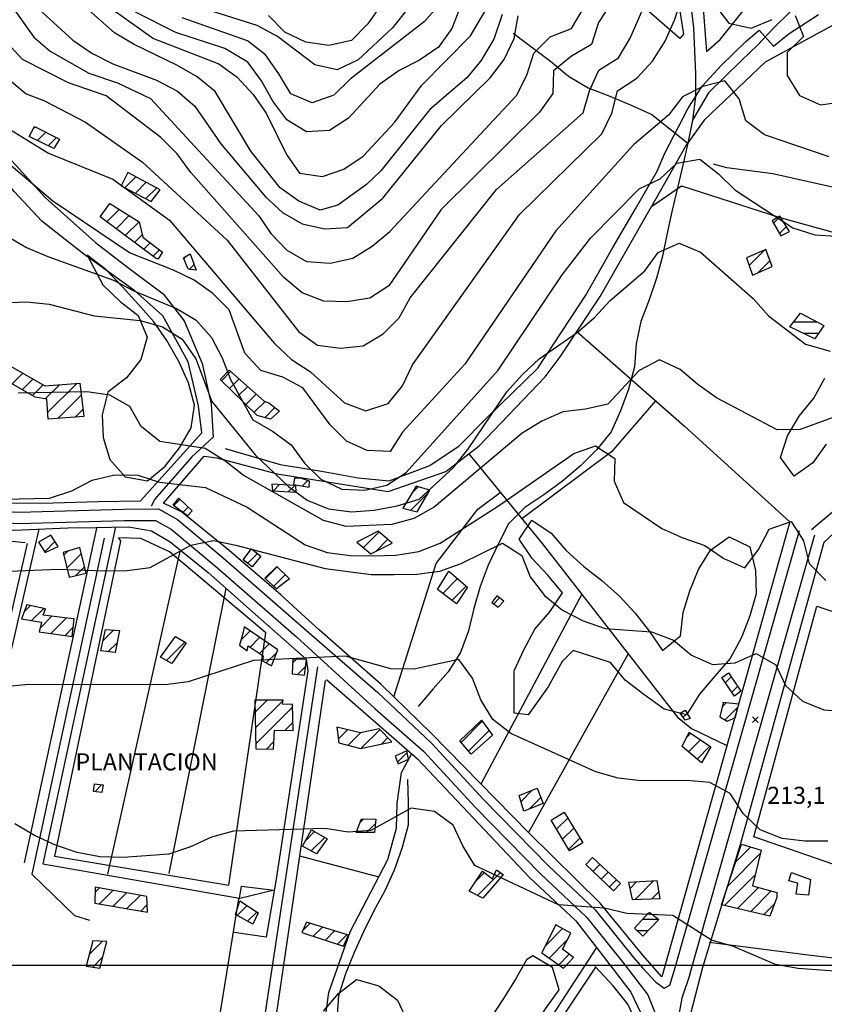
# Model space of a CAD drawing. Extents: x 291931 to 302572, y 6342987 to 6350017.
# Drawn here: x 297634 to 297987, y 6348483 to 6348916 of the extents above; entities that cross this region are included whole.
import ezdxf

# ---------------------------------------------------------------- set-up
doc = ezdxf.new("R2010")
doc.units = 0
doc.header["$MEASUREMENT"] = 0
doc.linetypes.add('T01', pattern=[10000, 10000])
doc.linetypes.add('T03', pattern=[70, 15, -5, 5, -5, 10, -5, 5, -5, 10, -5])
for name, color, linetype in [('ACHURADO_CONSTRUCCION', 9, 'CONTINUOUS'), ('ACHURADO_DE_AGUA', 140, 'CONTINUOUS'), ('CAMINO_SECUNDARIO', 230, 'CONTINUOUS'), ('CONSTRUCCION', 243, 'CONTINUOUS'), ('COTAS_DE_ELEVACION', 7, 'CONTINUOUS'), ('CURVA_DE_NIVEL_INDICE', 23, 'CONTINUOUS'), ('CURVA_DE_NIVEL_SECUND', 53, 'CONTINUOUS'), ('DRENAJE_SECUNDARIO', 142, 'CONTINUOUS'), ('HUELLA', 222, 'CONTINUOUS'), ('MALLA_UTM_Y_COORD', 21, 'CONTINUOUS'), ('OBRAS_DE_ARTE', 35, 'CONTINUOUS'), ('SUBDIVISION_PREDIAL', 171, 'CONTINUOUS'), ('TEXTO_DESCRIPTIVO', 210, 'CONTINUOUS'), ('VEGETACION', 112, 'CONTINUOUS')]:
    doc.layers.add(name, color=color, linetype=linetype)

# ---------------------------------------------------------------- blocks, each defined once
blk = doc.blocks.new('COD010', base_point=(286153.669606, 6347595.500922))
at = {"layer": 'COTAS_DE_ELEVACION'}
for p, q in [((286152.419606, 6347594.250922), (286154.919606, 6347596.750922)), ((286152.419606, 6347596.750922), (286154.919606, 6347594.250922))]:
    blk.add_line(p, q, dxfattribs=at)

msp = doc.modelspace()

# ---------------------------------------------------------------- linework, layer by layer
at = {"layer": 'ACHURADO_CONSTRUCCION', "linetype": 'T01'}
for points in [[(297639.74, 6348867.85), (297640.45, 6348868.56)], [(297641.44, 6348862.48), (297645.12, 6348866.15)], [(297646.21, 6348860.17), (297649.78, 6348863.75)], [(297679.81, 6348841.74), (297684.62, 6348846.56)], [(297684.47, 6348839.34), (297689.24, 6348844.11)], [(297689.14, 6348836.93), (297693.86, 6348841.65)], [(297671.93, 6348826.71), (297677.42, 6348832.2)], [(297675.99, 6348823.7), (297681.76, 6348829.47)], [(297964.99, 6348826.14), (297967.91, 6348829.06)], [(297680.05, 6348820.69), (297686.11, 6348826.75)], [(297967.56, 6348821.65), (297970.64, 6348824.72)], [(297684.12, 6348817.68), (297687.53, 6348821.09)], [(297688.18, 6348814.67), (297691.05, 6348817.55)], [(297692.24, 6348811.67), (297695.05, 6348814.47)], [(297705.73, 6348810.55), (297706.7, 6348811.53)], [(297954.28, 6348807.56), (297961.12, 6348814.41)], [(297708.09, 6348805.84), (297710.28, 6348808.04)], [(297958.07, 6348804.28), (297963.45, 6348809.66)], [(297630.28, 6348755.53), (297634.95, 6348760.19)], [(297722.29, 6348756.91), (297726.37, 6348760.99)], [(297634.79, 6348752.96), (297639.45, 6348757.62)], [(297639.3, 6348750.4), (297643.96, 6348755.06)], [(297644.9, 6348748.93), (297651.11, 6348755.14)], [(297645.93, 6348742.89), (297658.77, 6348755.73)], [(297725.86, 6348753.41), (297730.13, 6348757.68)], [(297650.45, 6348740.33), (297660.71, 6348750.6)], [(297729.44, 6348749.92), (297733.88, 6348754.36)], [(297733.02, 6348746.43), (297737.64, 6348751.04)], [(297736.6, 6348742.94), (297741.47, 6348747.8)], [(297658.03, 6348740.84), (297661.45, 6348744.27)], [(297741.37, 6348740.64), (297745.81, 6348745.07)], [(297757.89, 6348710.64), (297760.29, 6348713.04)], [(297745.15, 6348708.53), (297747.87, 6348711.25)], [(297751.82, 6348708.14), (297754.54, 6348710.86)], [(297805.58, 6348699.99), (297813.38, 6348707.79)], [(297806.09, 6348707.56), (297808.83, 6348710.3)], [(297701.35, 6348702.04), (297704.13, 6348704.82)], [(297705.43, 6348699.05), (297707.74, 6348701.37)], [(297784.77, 6348683.56), (297791.64, 6348690.43)], [(297644.66, 6348681.74), (297649.12, 6348686.21)], [(297790.18, 6348681.9), (297795.46, 6348687.18)], [(297653.07, 6348680.19), (297654.96, 6348682.08)], [(297654.42, 6348674.47), (297660.73, 6348680.77)], [(297733.86, 6348676.65), (297738.16, 6348680.95)], [(297658.19, 6348671.16), (297662.12, 6348675.09)], [(297741.56, 6348669.86), (297746.83, 6348675.13)], [(297745.27, 6348666.5), (297750.4, 6348671.62)], [(297819.57, 6348663.37), (297826.1, 6348669.89)], [(297823.6, 6348660.33), (297829.9, 6348666.63)], [(297842.01, 6348658.86), (297844.61, 6348661.47)], [(297635.66, 6348655.33), (297638.4, 6348658.07)], [(297638.88, 6348651.48), (297644.19, 6348656.79)], [(297642.59, 6348648.12), (297647.83, 6348653.36)], [(297647.38, 6348645.84), (297654.09, 6348652.55)], [(297653.58, 6348644.97), (297657.18, 6348648.56)], [(297670.34, 6348642.72), (297674.9, 6348647.28)], [(297730.82, 6348642.83), (297734.89, 6348646.9)], [(297734.89, 6348639.83), (297739.1, 6348644.04)], [(297672.45, 6348637.76), (297676.44, 6348641.75)], [(297698.23, 6348633.87), (297706.27, 6348641.91)], [(297739.1, 6348636.97), (297743.32, 6348641.18)], [(297742.03, 6348632.82), (297746.53, 6348637.33)], [(297753.6, 6348632.76), (297755.33, 6348634.48)], [(297755.74, 6348627.82), (297759.39, 6348631.47)], [(297943.85, 6348624.19), (297946.36, 6348626.7)], [(297946.68, 6348619.94), (297949.21, 6348622.47)], [(297737.11, 6348611.18), (297742.41, 6348616.48)], [(297737.27, 6348604.27), (297749.38, 6348616.38)], [(297737.43, 6348597.35), (297753.54, 6348613.47)], [(297942.52, 6348613.73), (297944.14, 6348615.35)], [(297943.67, 6348607.82), (297949.39, 6348613.54)], [(297925.28, 6348608.93), (297927.02, 6348610.67)], [(297750.39, 6348603.25), (297753.77, 6348606.62)], [(297773.66, 6348599.38), (297777.74, 6348603.46)], [(297783.74, 6348595.32), (297791.92, 6348603.5)], [(297827.64, 6348597.92), (297836.93, 6348607.2)], [(297830.91, 6348594.11), (297839.96, 6348603.16)], [(297778.03, 6348596.67), (297783.48, 6348602.13)], [(297792.75, 6348597.26), (297795.48, 6348599.99)], [(297926.86, 6348600.18), (297928.64, 6348601.96)], [(297927.58, 6348593.83), (297932.83, 6348599.08)], [(297742.14, 6348595), (297745.4, 6348598.25)], [(297931.4, 6348590.58), (297937.02, 6348596.19)], [(297799.71, 6348589.23), (297804.01, 6348593.52)], [(297666.74, 6348576.33), (297669.64, 6348579.23)], [(297854.02, 6348571.97), (297858.89, 6348576.84)], [(297857.9, 6348568.78), (297862.75, 6348573.63)], [(297783.26, 6348562.64), (297784.87, 6348564.25)], [(297869.65, 6348559.78), (297874.51, 6348564.64)], [(297786.03, 6348558.35), (297790, 6348562.31)], [(297872.27, 6348555.33), (297877.2, 6348560.26)], [(297759.41, 6348554.84), (297763.25, 6348558.68)], [(297761.81, 6348550.18), (297767.78, 6348556.15)], [(297874.89, 6348550.88), (297879.89, 6348555.88)], [(297948.32, 6348545.27), (297955, 6348551.95)], [(297944.87, 6348534.75), (297959.27, 6348549.15)], [(297885.6, 6348541.21), (297888.65, 6348544.26)], [(297833.97, 6348536.72), (297837.92, 6348540.67)], [(297834.92, 6348530.6), (297844.98, 6348540.66)], [(297889.24, 6348537.78), (297892.34, 6348540.88)], [(297943.42, 6348526.23), (297957.01, 6348539.82)], [(297666.79, 6348532.04), (297668.64, 6348533.89)], [(297892.89, 6348534.35), (297896.03, 6348537.49)], [(297901.83, 6348533.61), (297904.77, 6348536.55)], [(297904.16, 6348528.87), (297912.29, 6348537.01)], [(297949.13, 6348524.87), (297958.43, 6348534.17)], [(297668.76, 6348526.93), (297674.64, 6348532.81)], [(297674.78, 6348525.88), (297680.63, 6348531.74)], [(297680.8, 6348524.83), (297686.63, 6348530.67)], [(297911.48, 6348529.12), (297914.62, 6348532.27)], [(297954.83, 6348523.5), (297963.94, 6348532.61)], [(297686.82, 6348523.78), (297689.69, 6348526.66)], [(297729.27, 6348521.79), (297733.62, 6348526.15)], [(297960.54, 6348522.13), (297965.54, 6348527.13)], [(297733.83, 6348519.28), (297737.89, 6348523.35)], [(297758.05, 6348515.15), (297761.3, 6348518.4)], [(297762.66, 6348512.69), (297766.68, 6348516.72)], [(297768, 6348510.96), (297772.06, 6348515.03)], [(297773.34, 6348509.23), (297777.44, 6348513.34)], [(297864.7, 6348508.45), (297872.29, 6348516.05)], [(297664.16, 6348504.62), (297670, 6348510.46)], [(297866.41, 6348503.1), (297874.21, 6348510.9)], [(297870.56, 6348500.17), (297875.19, 6348504.8)], [(297665.77, 6348499.15), (297670.08, 6348503.47)]]:
    msp.add_lwpolyline(points, dxfattribs=at)
at = {"layer": 'ACHURADO_DE_AGUA', "linetype": 'T03'}
for points in [[(297973.87, 6348782.84), (297984.01, 6348782.84)], [(297977.94, 6348777.84), (297984.84, 6348777.84)], [(297907.57, 6348520.21), (297914.36, 6348520.21)], [(297905.02, 6348515.21), (297909.9, 6348515.21)]]:
    msp.add_lwpolyline(points, dxfattribs=at)
at = {"layer": 'CAMINO_SECUNDARIO'}
for points in [[(297563.53133, 6348702.650124, 220.059998), (297573.612411, 6348702.159291, 220.059998), (297633.3, 6348699.11, 219.660004), (297679.56, 6348700.4, 217.910004), (297694.66, 6348700.54, 217.470001), (297703.06, 6348695.85, 215.899994), (297723.05, 6348679, 213.899994), (297758.69, 6348648.05, 211.199997), (297791.12495, 6348619.915844, 209.570007), (297814.63, 6348597.58, 207.940002), (297837.56, 6348572.74, 207.449997), (297866.11, 6348543.66, 206.309998), (297886.66, 6348524.3, 205.190002), (297903.47, 6348503.36, 203.850006), (297907.435339, 6348498.853084, 203.850006), (297913.321829, 6348492.50771, 203.850006), (297916.901646, 6348489.844588, 203.850006), (297919.449662, 6348491.247288, 203.710007), (297921.45, 6348497.86, 204.639999)], [(297557.673903, 6348698.318036, 220.059998), (297568.902958, 6348697.956322, 220.059998), (297633.22, 6348694.1, 219.660004), (297679.66, 6348695.39, 217.910004), (297693.38, 6348695.52, 217.470001), (297700.2, 6348691.71, 215.899994), (297719.79, 6348675.19, 213.899994), (297755.36, 6348644.31, 211.199997), (297789.74, 6348612.85, 209.570007), (297811.12, 6348593.99, 207.940002), (297833.93, 6348569.29, 207.449997), (297862.61, 6348540.08, 206.309998), (297882.97, 6348520.9, 205.190002), (297899.68, 6348500.08, 203.850006), (297909.764502, 6348486.908509, 203.710007), (297914.774462, 6348474.460166, 203.289993)], [(297921.45, 6348497.86, 204.639999), (297976.37, 6348691.07, 220.669998)], [(297928.28, 6348495.92, 204.639999), (297983.2, 6348689.13, 220.669998)], [(297928.28, 6348495.92, 204.639999), (297924.696813, 6348485.409249, 204.179993), (297922.936833, 6348475.745565, 204.179993), (297923.343134, 6348467.102574, 204.179993), (297936.872023, 6348418.696069, 200.619995), (297948.490852, 6348368.887979, 197.050003), (297954.45, 6348368.31, 197.740005), (297977.18, 6348375.82, 198.490005), (298002.37, 6348385.89, 199.429993), (298027.27, 6348397.96, 200.380005), (298049.1, 6348411.99, 201.020004), (298072.41, 6348427.38, 202.309998), (298097.16, 6348446.16, 203.490005), (298122.9, 6348465.63, 204.240005), (298144.25, 6348478.8, 205.389999), (298175.15, 6348492.51, 206.429993)]]:
    msp.add_polyline3d(points, dxfattribs=at)
at = {"layer": 'CONSTRUCCION', "linetype": 'T01'}
for points in [[(297640.18, 6348868.7, 251.3), (297651.12, 6348863.06, 250.72), (297648.59, 6348859.02, 250.72), (297637.86, 6348864.21, 250.72), (297640.18, 6348868.7, 251.3)], [(297681.13, 6348848.42, 251.86), (297678.24, 6348842.55, 251.05), (297691.47, 6348835.73, 248.95), (297695.38, 6348840.84, 250.61), (297681.13, 6348848.42, 251.86)], [(297693.76, 6348810.54, 243.7), (297668.97, 6348828.9, 243.73), (297673.28, 6348834.79, 244.23), (297686.13, 6348826.74, 244.23), (297687.78, 6348820.07, 244.06), (297696.48, 6348813.37, 243.4), (297694.53, 6348810.42, 243.7), (297693.76, 6348810.54, 243.7)], [(297967.84, 6348829.17, 235.8), (297964.35, 6348827.25, 235.97), (297968.19, 6348820.56, 235.96), (297972, 6348822.55, 235.43), (297967.84, 6348829.17, 235.8)], [(297711.24, 6348805.46, 246.71), (297707.71, 6348805.89, 246.71), (297705.59, 6348810.88, 246.71), (297708.57, 6348812.62, 246.7), (297711.24, 6348805.46, 246.71)], [(297961.61, 6348814.62, 233.75), (297953.14, 6348810.93, 233.87), (297955.73, 6348803.25, 233.26), (297964.4, 6348807.08, 233), (297961.61, 6348814.62, 233.75)], [(297607.74, 6348775.69, 230.04), (297644.67, 6348754.65, 228.37), (297660.1, 6348755.83, 228.3), (297661.82, 6348741.1, 228.3), (297646.11, 6348740.04, 228.3), (297645.56, 6348748.81, 228.3), (297640.51, 6348749.71, 228.3), (297621.17, 6348760.71, 228.3), (297622.07, 6348764.58, 228.3), (297606.46, 6348773.65, 231.03), (297607.74, 6348775.69, 230.04)], [(297743.86, 6348739.93, 239.65), (297737.97, 6348741.6, 239.65), (297721.72, 6348757.46, 239.1), (297725.78, 6348761.52, 239.09), (297741.17, 6348747.92, 239.42), (297743.2, 6348747.12, 239.43), (297747.79, 6348743.52, 240), (297743.86, 6348739.93, 239.65)], [(297744.48, 6348711.45, 232.99), (297744.7, 6348708.56, 232.61), (297755.16, 6348707.94, 232.61), (297755.06, 6348710.83, 232.82), (297744.48, 6348711.45, 232.99)], [(297761.06, 6348712.8, 235.08), (297757, 6348714.05, 235.08), (297754.49, 6348714, 235.04), (297754.04, 6348711.31, 234.19), (297760.9, 6348710.11, 234.19), (297761.06, 6348712.8, 235.08)], [(297807.9, 6348710.57, 230.67), (297802.07, 6348700.9, 230.66), (297808.39, 6348699.26, 229.73), (297813.98, 6348708.81, 230.13), (297807.9, 6348710.57, 230.67)], [(297709.52, 6348699.67, 219), (297707.47, 6348697.56, 218.55), (297701.16, 6348702.18, 218.55), (297703.62, 6348705.31, 218.55), (297709.52, 6348699.67, 219)], [(297791.22, 6348690.79, 224.64), (297781.89, 6348686, 224.64), (297788.02, 6348680.8, 224.64), (297797.37, 6348685.55, 224.64), (297791.22, 6348690.79, 224.64)], [(297647.36, 6348689.01, 218.87), (297641.89, 6348685.88, 218.87), (297644.86, 6348681.44, 218.87), (297650.49, 6348684.04, 218.66), (297647.36, 6348689.01, 218.87)], [(297660.04, 6348683.59, 219), (297652.78, 6348681.43, 219.16), (297655.36, 6348670.5, 218.61), (297662.81, 6348672.25, 218.61), (297660.04, 6348683.59, 219)], [(297739.63, 6348679.84, 217.61), (297735.86, 6348675.11, 217.42), (297731.89, 6348678.16, 217.36), (297735.54, 6348682.94, 216.79), (297739.63, 6348679.84, 217.61)], [(297752.18, 6348669.87, 216.72), (297746.49, 6348665.4, 216.72), (297741.36, 6348670.04, 216.72), (297746.7, 6348675.26, 216.72), (297752.18, 6348669.87, 216.72)], [(297830.5, 6348666.12, 216.18), (297825.62, 6348658.81, 216.18), (297817.29, 6348665.09, 216.18), (297822.29, 6348673.16, 216.18), (297830.5, 6348666.12, 216.18)], [(297843.41, 6348662.36, 216.23), (297841.21, 6348659.47, 216.23), (297844.02, 6348657.34, 216.09), (297846.52, 6348660.05, 214.96), (297843.41, 6348662.36, 216.23)], [(297657.08, 6348652.16, 217.07), (297643.98, 6348653.86, 218.01), (297645.02, 6348656.6, 218.01), (297636.82, 6348658.42, 218.01), (297634.49, 6348652.2, 218.01), (297643.23, 6348650.76, 218.01), (297642.22, 6348646.57, 217.82), (297656.68, 6348644.53, 217.75), (297657.62, 6348652.17, 217.75), (297657.08, 6348652.16, 217.07)], [(297671.4, 6348647.6, 215), (297677.45, 6348647.05, 214.73), (297675.61, 6348637.38, 213.92), (297669.35, 6348638.13, 213.93), (297671.4, 6348647.6, 215)], [(297731.81, 6348646.33, 213.6), (297730.21, 6348640.66, 213.27), (297733.66, 6348638.12, 213.19), (297734.04, 6348640.41, 213.19), (297740.59, 6348635.95, 212.77), (297740.31, 6348633.81, 212.2), (297744.27, 6348631.53, 211.25), (297747.05, 6348638.65, 213.13), (297732.26, 6348648.68, 213.75), (297731.81, 6348646.33, 213.6)], [(297706.75, 6348641.62, 212.78), (297700.5, 6348632.6, 212.78), (297695.57, 6348635.36, 212.78), (297702.13, 6348644.42, 212.78), (297706.75, 6348641.62, 212.78)], [(297753.7, 6348634.54, 211.55), (297753.34, 6348628.11, 212.01), (297758.89, 6348627.44, 211.92), (297759.74, 6348634.33, 211.92), (297753.7, 6348634.54, 211.55)], [(297950.63, 6348620.36, 215.72), (297947.81, 6348618.25, 215.58), (297942.3, 6348626.51, 215.57), (297945.17, 6348628.46, 215.57), (297950.63, 6348620.36, 215.72)], [(297736.99, 6348616.43, 211.17), (297737.48, 6348595.03, 210.46), (297745.25, 6348594.98, 210.43), (297745.62, 6348603.31, 210.76), (297753.88, 6348603.2, 210.76), (297753.5, 6348614.64, 210.76), (297749.1, 6348614.67, 210.76), (297749.41, 6348616.54, 210.76), (297736.99, 6348616.43, 211.17)], [(297928.35, 6348608.46, 215.71), (297926.11, 6348607.74, 215.67), (297924.03, 6348610.72, 215.59), (297926.14, 6348612.14, 215.59), (297928.35, 6348608.46, 215.71)], [(297942.91, 6348615.37, 215.6), (297941.43, 6348609.22, 215.6), (297944.59, 6348607.24, 215.14), (297948.29, 6348608.9, 214.83), (297949.68, 6348614.75, 215.16), (297942.78, 6348615.5, 215.6), (297942.91, 6348615.37, 215.6)], [(297841.47, 6348601.14, 212.64), (297832.09, 6348592.74, 212.09), (297827.04, 6348598.62, 211.93), (297836.58, 6348607.67, 211.93), (297841.47, 6348601.14, 212.64)], [(297791.6, 6348603.81, 209.39), (297783.39, 6348602.11, 209.73), (297772.97, 6348604.6, 210.15), (297773.87, 6348597.75, 210.15), (297783.48, 6348595.26, 210.17), (297797.26, 6348598.23, 210.25), (297791.6, 6348603.81, 209.39)], [(297937.43, 6348595.91, 214.5), (297933.31, 6348588.95, 213.94), (297924.85, 6348596.15, 213.94), (297927.98, 6348602.42, 213.89), (297937.43, 6348595.91, 214.5)], [(297798.65, 6348591.89, 207.92), (297799.98, 6348588.56, 208.17), (297804.6, 6348590.58, 208.17), (297803.88, 6348594.17, 208.65), (297798.65, 6348591.89, 207.92)], [(297670.28, 6348579.16, 208.18), (297666.34, 6348579.62, 208.18), (297665.91, 6348576.42, 208.18), (297669.94, 6348576, 208.18), (297670.41, 6348579.16, 208.18), (297670.28, 6348579.16, 208.18)], [(297863.76, 6348571.1, 211.55), (297855.28, 6348567.74, 211.63), (297853.26, 6348574.52, 211.63), (297861.1, 6348577.75, 211.02), (297863.76, 6348571.1, 211.55)], [(297783.91, 6348564.26, 206.84), (297790.2, 6348564.22, 206.84), (297789.57, 6348558.35, 206.84), (297781.52, 6348558.35, 206.84), (297783.91, 6348564.26, 206.84)], [(297881.24, 6348553.69, 210.93), (297875.28, 6348550.22, 210.94), (297867.32, 6348563.74, 210.94), (297872.9, 6348567.26, 210.94), (297881.24, 6348553.69, 210.93)], [(297764.11, 6348548.94, 207.26), (297758.01, 6348552.23, 207.26), (297761.87, 6348559.45, 207.26), (297768.84, 6348555.56, 207.26), (297764.11, 6348548.94, 207.26)], [(297966.51, 6348529.71, 209.5), (297963.39, 6348521.45, 209.5), (297942.18, 6348526.53, 209.49), (297950.91, 6348553.19, 210.42), (297959.61, 6348550.55, 210.29), (297955.82, 6348534.91, 209.87), (297966.46, 6348531.89, 209.87), (297966.51, 6348529.71, 209.5)], [(297897.73, 6348535.93, 209.88), (297894.71, 6348532.64, 209.88), (297882.43, 6348544.19, 210.47), (297885.41, 6348547.24, 210.05), (297897.73, 6348535.93, 209.88)], [(297845.77, 6348539.19, 208.96), (297837.25, 6348529.39, 208.96), (297831.21, 6348532.52, 208.96), (297837.02, 6348541.35, 209.76), (297841.44, 6348538, 209.76), (297843.27, 6348541.85, 209.71), (297846.31, 6348539.74, 209.64), (297845.77, 6348539.19, 208.96)], [(297689.55, 6348530.15, 207.99), (297666.82, 6348534.21, 207.66), (297666.72, 6348527.29, 206.04), (297689.83, 6348523.26, 206.02), (297689.55, 6348530.15, 207.99)], [(297913.8, 6348537.1, 208.93), (297901.21, 6348536.34, 208.93), (297902.91, 6348528.83, 207.74), (297915.14, 6348529.25, 208.07), (297913.8, 6348537.1, 208.93)], [(297738.51, 6348522.94, 205.35), (297736.11, 6348518.03, 205.67), (297728.47, 6348522.23, 205.67), (297730.35, 6348528.3, 205.67), (297738.51, 6348522.94, 205.35)], [(297778.1, 6348513.13, 206.37), (297759.75, 6348518.89, 207.3), (297757.66, 6348514.31, 207.3), (297776.01, 6348508.37, 206.26), (297778.1, 6348513.13, 206.37)], [(297869.36, 6348517.85, 208.3), (297863.17, 6348505.38, 207.97), (297872.63, 6348498.71, 206.49), (297877.06, 6348503.38, 207.51), (297872.19, 6348507.08, 207.84), (297875.88, 6348514.05, 206.7), (297869.75, 6348517.47, 208.3), (297869.36, 6348517.85, 208.3)], [(297671.87, 6348510.34, 204.74), (297665.82, 6348510.72, 204.74), (297662.8, 6348499.6, 204.43), (297668.84, 6348498.69, 204.17), (297671.87, 6348510.34, 204.74)]]:
    msp.add_polyline3d(points, close=True, dxfattribs=at)
at = {"layer": 'CURVA_DE_NIVEL_INDICE'}
for points, elevation in [([(297608.86, 6348921.02), (297615.56, 6348902.05), (297621.77, 6348894.14), (297630.2, 6348888.27), (297636.48, 6348882.96), (297644.22, 6348880.01), (297662.54, 6348870.5), (297687.57, 6348852.91), (297724.79, 6348818.65), (297756.36, 6348778.4), (297764.54, 6348772.53), (297774.63, 6348771.23), (297784.67, 6348772.28), (297793.36, 6348777.48), (297800.5, 6348784.5), (297805.34, 6348793.32), (297843.3, 6348841.02), (297881.31, 6348874.66), (297884.12, 6348884.27), (297888.2, 6348893.4), (297896.89, 6348898.77), (297901.98, 6348907.43), (297918.28, 6348944.8)], 250), ([(297667.17, 6348925.53), (297692.43, 6348907.32), (297721.1, 6348896.17), (297729.27, 6348890.31), (297736.23, 6348882.74), (297741.95, 6348874.48), (297750.89, 6348856.39), (297756.61, 6348848.13), (297766.7, 6348846.66), (297776.19, 6348849.87), (297784.62, 6348855.58), (297798.39, 6348870.44), (297810.36, 6348886.78), (297831.77, 6348908.5), (297841.96, 6348925.81)], 275), ([(297995.63, 6348742.41), (297976.66, 6348735.49), (297966.6, 6348735.28), (297939.88, 6348749.32), (297931.71, 6348755.18), (297924.01, 6348761.9), (297914.87, 6348766.07), (297905.91, 6348761.36), (297892.14, 6348746.66), (297882.38, 6348744.45), (297872.34, 6348743.24), (297863.12, 6348739.19), (297854.44, 6348733.82), (297815.9, 6348701.35), (297806.95, 6348696.31), (297797.19, 6348693.76), (297777.09, 6348692.84), (297767.22, 6348695.49), (297731.82, 6348715.38), (297723.88, 6348721.75), (297715.21, 6348727.11), (297695.27, 6348730.22), (297687.08, 6348736.75), (297682.11, 6348745.53), (297673.19, 6348750.55), (297663.1, 6348752.02), (297632.92, 6348751.4)], 225), ([(297767.12, 6348479.78), (297773.75, 6348487.46), (297781.67, 6348493.66), (297791.54, 6348490.84), (297799.72, 6348484.64), (297803.95, 6348475.51)], 200)]:
    msp.add_lwpolyline(points, dxfattribs=dict(at, elevation=elevation))
at = {"layer": 'CURVA_DE_NIVEL_SECUND'}
for points, elevation in [([(297893.6, 6348922.84), (297888, 6348914.35), (297884.94, 6348904.73), (297876.24, 6348899.52), (297868.33, 6348893.16), (297868.05, 6348883.1), (297862.19, 6348874.93), (297818.84, 6348832.14), (297795.92, 6348798.65), (297787.49, 6348793.12), (297777.46, 6348791.57), (297767.39, 6348791.87), (297757.75, 6348795.52), (297749.8, 6348802.23), (297708.8, 6348848.49), (297702.84, 6348856.58), (297695.64, 6348863.81), (297671.59, 6348882.08), (297655.02, 6348887.89), (297634.83, 6348898.15), (297620.08, 6348914.05), (297597.2, 6348948.1)], 255), ([(297845.69, 6348917.96), (297842.02, 6348907.03), (297836.3, 6348897.48), (297830.2, 6348890.1), (297813.86, 6348876.12), (297792.41, 6348849.23), (297786.05, 6348843.12), (297773.44, 6348834.07), (297765.76, 6348831.89), (297756.37, 6348835.89), (297748.19, 6348841.75), (297735.26, 6348857.75), (297719.6, 6348884.08), (297711.66, 6348890.45), (297702.74, 6348895.63), (297683.93, 6348904.63), (297675.27, 6348909.81), (297637.3, 6348943.56)], 270), ([(297798.09, 6348930.27), (297786.63, 6348913.78), (297779.49, 6348906.42), (297769.48, 6348904.21), (297759.38, 6348905.67), (297750.23, 6348910.18), (297743.03, 6348917.41)], 295), ([(297933.19, 6348930.02), (297945.36, 6348914.02), (297955.22, 6348911.87), (297964.44, 6348915.75)], 245), ([(297626.85, 6348926.42), (297639.91, 6348907.94), (297647.07, 6348901.73), (297664.07, 6348892.1), (297676.58, 6348887.8), (297691.15, 6348880.96), (297738.75, 6348829.43), (297744.1, 6348821.56), (297751.05, 6348814.33), (297759.71, 6348809.31), (297770.05, 6348808.51), (297780.06, 6348810.73), (297788.5, 6348816.1), (297796.41, 6348822.46), (297851.96, 6348882.27), (297856.55, 6348891.24), (297859.61, 6348900.86), (297866.75, 6348908.05), (297876.23, 6348911.76), (297881.32, 6348920.41)], 260), ([(297629.14, 6348867.47), (297646.23, 6348856.93), (297674.65, 6348845.44), (297699.44, 6348827.51), (297745.65, 6348773.32), (297753.1, 6348766.27), (297761.52, 6348760.74), (297776.41, 6348747.13), (297785.79, 6348743.64), (297795.54, 6348746.86), (297801.91, 6348754.7), (297806.24, 6348763.84), (297853.35, 6348830), (297889.56, 6348865.44), (297893.89, 6348874.58), (297896.45, 6348884.35), (297904.88, 6348889.89), (297911.76, 6348897.4), (297917.36, 6348906.23), (297921.43, 6348915.37), (297924.5, 6348924.98)], 245), ([(297641.83, 6348920.36), (297656.97, 6348906.59), (297665.4, 6348900.9), (297674.55, 6348896.22), (297693.83, 6348889.08), (297702.99, 6348884.24), (297710.68, 6348877.52), (297722.11, 6348861), (297741.74, 6348837.77), (297749.18, 6348830.88), (297757.84, 6348825.86), (297767.7, 6348823.72), (297777.75, 6348824.26), (297793.32, 6348837.15), (297819.04, 6348869.02), (297840.47, 6348890.08), (297846.59, 6348898.08), (297850.92, 6348907.39), (297852.71, 6348917.31)], 265), ([(297827.22, 6348921.15), (297823.65, 6348911.69), (297817.79, 6348903.52), (297809.36, 6348897.82), (297800.4, 6348893.28), (297791.98, 6348887.24), (297778.22, 6348872.37), (297769.78, 6348866.84), (297759.73, 6348866.29), (297751.06, 6348871.65), (297744.85, 6348879.73), (297739.88, 6348888.68), (297733.91, 6348896.94), (297723.88, 6348903.01), (297702.3, 6348909.96), (297684.54, 6348918.95)], 280), ([(297818.14, 6348922.3), (297811.51, 6348914.79), (297778.85, 6348889.48), (297771.71, 6348882.46), (297762.22, 6348879.08), (297752.83, 6348883.08), (297747.61, 6348891.86), (297741.64, 6348900.11), (297733.71, 6348906.32), (297705.06, 6348916.46)], 285), ([(297803.85, 6348920), (297797.48, 6348911.99), (297782.44, 6348897.93), (297773.23, 6348893.56), (297763.37, 6348895.7), (297747, 6348908.27), (297738.09, 6348913.11), (297708.71, 6348922.23)], 290), ([(297974.47, 6348917.46), (297978.19, 6348908.15), (297971.05, 6348901.13), (297971.02, 6348891.08), (297976.49, 6348882.31), (297985.64, 6348878.14), (298030.03, 6348884.41)], 245), ([(297989.41, 6348855.25), (297961.02, 6348865.06), (297952.84, 6348871.09), (297949.86, 6348880.75), (297943.65, 6348888.67), (297933.89, 6348886.29), (297924.93, 6348881.75), (297918.82, 6348873.58), (297903.51, 6348860.53), (297869.36, 6348822.79), (297829.37, 6348764.14), (297801.85, 6348734.25), (297796.5, 6348725.76), (297786.42, 6348726.22), (297777.28, 6348730.39), (297770.08, 6348737.45), (297758.15, 6348753.8), (297749.25, 6348758.48), (297739.62, 6348761.46), (297732.66, 6348769.03), (297725.71, 6348788), (297718.51, 6348795.22), (297710.33, 6348801.09), (297701.18, 6348805.43), (297681.9, 6348813.07), (297648.19, 6348835.85), (297617.18, 6348862.03)], 240), ([(297618.98, 6348825.7), (297636.56, 6348815.5), (297645.96, 6348811.5), (297674.86, 6348801.03), (297683.77, 6348796.35), (297702.55, 6348788.69), (297711.22, 6348783.51), (297717.92, 6348775.94), (297722.65, 6348766.98), (297726.37, 6348757.5), (297736.07, 6348739.77), (297744.73, 6348734.75), (297752.91, 6348728.72), (297758.87, 6348720.63), (297766.07, 6348713.57), (297775.22, 6348709.23), (297785.29, 6348708.77), (297795.06, 6348710.98), (297803.49, 6348716.52), (297844.02, 6348761.59), (297872.04, 6348803.4), (297884.52, 6348819.58), (297905.94, 6348841.3), (297915.15, 6348845.68), (297922.55, 6348852.54), (297932.57, 6348854.25), (297940.76, 6348847.89), (297947.96, 6348840.83), (297973.48, 6348824.09), (297983.1, 6348821.1), (297992.43, 6348820.45)], 235), ([(297586.31, 6348789.49), (297636.58, 6348791.53), (297646.66, 6348790.56), (297666.4, 6348785.44), (297686.57, 6348783.34), (297696.44, 6348780.52), (297705.11, 6348775.17), (297711.08, 6348766.58), (297718.03, 6348747.78), (297737.16, 6348724.37), (297751.8, 6348710.43), (297759.98, 6348704.39), (297769.37, 6348700.56), (297779.46, 6348699.26), (297789.51, 6348699.97), (297799.53, 6348701.85), (297809.28, 6348704.9), (297824.32, 6348718.79), (297830.69, 6348726.63), (297847.75, 6348751.95), (297854.63, 6348759.63), (297862.03, 6348766.49), (297878.63, 6348778.06), (297886.28, 6348784.75), (297893.17, 6348792.1), (297908.48, 6348805.15), (297914.34, 6348813.32), (297923.56, 6348817.36), (297932.96, 6348813.37), (297956.04, 6348793.06), (297962.75, 6348785.48), (297979.12, 6348772.91), (297989.88, 6348769.87)], 230), ([(297626.64, 6348704.84), (297646.75, 6348705.25), (297656.5, 6348708.47), (297665.45, 6348713.18), (297675.46, 6348715.56), (297685.53, 6348715.44), (297695.16, 6348712.28), (297715.33, 6348710.01), (297733.63, 6348701.34), (297759.15, 6348684.77), (297768.78, 6348681.44), (297778.87, 6348680.14), (297788.94, 6348679.85), (297799, 6348680.22), (297809.03, 6348681.77), (297818.5, 6348685.48), (297844.06, 6348701.93), (297877.27, 6348724.9), (297886.76, 6348728.28), (297895.18, 6348722.75), (297894.89, 6348712.69), (297899.12, 6348703.39), (297915.97, 6348692.01), (297925.12, 6348687.84), (297934.75, 6348684.51), (297943.18, 6348678.82), (297952.32, 6348674.65), (297958.44, 6348682.65), (297963.02, 6348691.63), (297972.76, 6348695.02), (297978.23, 6348686.58), (297980.71, 6348676.57), (297987.92, 6348669.01)], 220), ([(297600.43, 6348671.96), (297650.7, 6348673.99), (297670.84, 6348673.4), (297680.9, 6348673.44), (297690.94, 6348674.82), (297708.84, 6348684.57), (297718.86, 6348686.62), (297728.71, 6348684.64), (297767.93, 6348674.39), (297788.11, 6348671.78), (297798.18, 6348671.66), (297808.23, 6348671.86), (297818.27, 6348673.24), (297827.75, 6348676.62), (297845.92, 6348685.54), (297854.35, 6348680.02), (297858.07, 6348670.71), (297864.29, 6348662.45), (297872.22, 6348656.08), (297881.38, 6348651.41), (297891.02, 6348647.92), (297911.43, 6348646.49), (297921.07, 6348642.84), (297929.01, 6348636.29), (297938.15, 6348632.12), (297948.2, 6348632.83), (297957.42, 6348637.04), (297966.08, 6348632.03), (297970.3, 6348622.9), (297977.75, 6348616.01), (297987.14, 6348612.18), (297997.22, 6348611.55)], 215), ([(297988.9, 6348554.56), (297978.83, 6348554.52), (297968.75, 6348555.65), (297959.1, 6348559.48), (297951.65, 6348566.7), (297945.93, 6348575.47), (297937.02, 6348580.31), (297926.94, 6348581.11), (297906.81, 6348581.03), (297896.72, 6348582.17), (297886.85, 6348584.98), (297849.5, 6348601.81), (297841.57, 6348608.02), (297836.35, 6348616.63), (297832.62, 6348626.1), (297826.66, 6348634.36), (297806.88, 6348630.1), (297796.81, 6348630.23), (297776.82, 6348635.85), (297736.36, 6348633.85), (297707.63, 6348624.54), (297697.59, 6348623.17), (297637.21, 6348623.43), (297546.85, 6348613.87)], 210), ([(297995.93, 6348497.05), (297975.77, 6348498.48), (297965.92, 6348500.29), (297947.39, 6348508.12), (297937.77, 6348510.94), (297920.68, 6348521.82), (297900.53, 6348522.74), (297890.67, 6348525.06), (297870.51, 6348526.49), (297833.66, 6348543.83), (297828.44, 6348552.44), (297824.22, 6348561.57), (297816.03, 6348567.6), (297805.69, 6348569.07), (297788.04, 6348559.15), (297777.99, 6348558.44), (297767.9, 6348560.08), (297727.67, 6348558.92), (297717.92, 6348556.21), (297708.7, 6348551.99), (297699.21, 6348548.78), (297679.12, 6348547.36), (297668.8, 6348547.65), (297658.94, 6348549.46), (297649.31, 6348552.79), (297640.17, 6348556.96), (297631.5, 6348562.14)], 205)]:
    msp.add_lwpolyline(points, dxfattribs=dict(at, elevation=elevation))
at = {"layer": 'DRENAJE_SECUNDARIO'}
for points in [[(298010.61, 6349072.07, 284.970001), (298005.52, 6349062.91, 282.190002), (298000.44, 6349053.92, 278.309998), (297995.34, 6349045.1, 273.089996), (297992.03, 6349035.48, 271), (297990.24, 6349025.39, 269.459991), (297990.96, 6349015.35, 267.029999), (297991.18, 6349005.3, 263.100006), (297991.4, 6348995.24, 258.679993), (297991.11, 6348985.18, 254.5), (297990.83, 6348975.12, 252.160004), (297990.54, 6348965.06, 250.899994), (297989.25, 6348954.97, 249.589996), (297986.95, 6348945.21, 248.139999), (297983.64, 6348935.42, 246.990005), (297978.8, 6348926.6, 245.820007), (297972.17, 6348918.92, 244.139999), (297965.03, 6348911.91, 242.729996), (297958.15, 6348904.56, 241.660004), (297950.75, 6348897.53, 240.460007), (297943.61, 6348890.52, 239), (297936.47, 6348883.5, 238.080002), (297929.43, 6348871.45, 236.929993)], [(297928.58, 6348922.05, 241.380005), (297929.81, 6348912.02, 240.580002), (297930.28, 6348901.97, 239.869995), (297930.75, 6348891.76, 238.990005), (297930.72, 6348881.7, 237.899994), (297929.43, 6348871.45, 236.929993), (297927.39, 6348861.35, 236.139999), (297925.08, 6348851.59, 235.300003), (297922.78, 6348841.65, 234.270004), (297920.48, 6348831.88, 233.300003), (297918.18, 6348821.78, 232.300003), (297916.14, 6348811.68, 230.970001), (297913.58, 6348801.91, 229.25), (297910.27, 6348792.45, 227.860001), (297906.7, 6348782.99, 226.309998), (297904.65, 6348773.06, 224.300003), (297903.86, 6348762.99, 222.259995), (297901.31, 6348753.22, 221.149994), (297897.74, 6348743.59, 220.600006), (297893.67, 6348734.46, 219.990005), (297887.3, 6348726.62, 218.919998), (297880.16, 6348719.43, 217.710007), (297872.25, 6348712.73, 216.759995), (297864.08, 6348706.7, 216.050003), (297855.65, 6348701.16, 215.070007), (297848.51, 6348693.97, 214.050003), (297843.92, 6348685, 213.210007), (297839.59, 6348675.86, 212.199997), (297836.03, 6348666.4, 211.089996), (297833.22, 6348656.79, 210.429993), (297830.91, 6348647.02, 209.990005), (297827.35, 6348637.39, 209.639999), (297822, 6348628.9, 209.539993), (297815.37, 6348621.39, 209.259995), (297808.74, 6348613.71, 208.550003)], [(297850.61, 6348909.73, 262.540009), (297858.8, 6348903.52, 257.730011), (297866.98, 6348897.32, 254.470001), (297874.92, 6348890.78, 251.279999), (297883.59, 6348885.6, 248.550003), (297892.98, 6348881.93, 245.470001), (297902.37, 6348878.1, 242.710007), (297911.52, 6348873.93, 241.169998), (297927.39, 6348861.35, 236.139999)], [(297804.16, 6348581.61, 206.429993), (297804.38, 6348571.56, 206.059998), (297804.34, 6348561.5, 205.350006), (297801.79, 6348551.72, 204.460007), (297798.23, 6348541.76, 203.720001), (297794.15, 6348532.63, 202.979996), (297789.31, 6348523.81, 202.229996), (297784.73, 6348514.67, 201.589996), (297780.65, 6348505.53, 201.210007), (297776.83, 6348496.24, 200.929993), (297773.77, 6348486.45, 200.320007), (297772.98, 6348476.38, 199.309998)]]:
    msp.add_polyline3d(points, dxfattribs=at)
at = {"layer": 'HUELLA'}
for points in [[(297724.02, 6348727.12, 226.740005), (297748.07, 6348720.07, 231.139999), (297766.25, 6348717.09, 234.770004), (297782.41, 6348714.24, 236.589996), (297796.02, 6348712.84, 233.729996), (297813.99, 6348719.58, 231.130005), (297826.88, 6348728.22, 229.880005), (297839.19, 6348740.71, 228.960007), (297861.36, 6348762.45, 229.509995), (297882.55, 6348794.57, 231.039993), (297894.42, 6348815.42, 232.460007), (297904.37, 6348832.39, 234.220001), (297913.82, 6348849.01, 235.300003), (297917.178323, 6348856.948159, 237.320007), (297927.332674, 6348876.414236, 238.360001), (297933.685241, 6348886.340173, 240.389999), (297941.953751, 6348895.506779, 241.229996), (297952.770277, 6348906.076085, 243.009995), (297958.753565, 6348911.043959, 245.470001), (297964.95, 6348904.03, 246.029999), (297971.88, 6348909.53, 249.139999), (297979.32, 6348914.38, 249.940002), (297984.78, 6348917.84, 252.179993)], [(297981.64, 6348691.51, 221.75), (297994.74, 6348702.51, 224.139999), (298022.43, 6348713.3, 226.619995), (298043.88, 6348721.62, 227.809998), (298053.07, 6348727.17, 229.880005), (298056.92, 6348735.12, 231.380005), (298059.69, 6348758.48, 232.619995), (298061.89, 6348772.6, 234.190002), (298065.05, 6348789.43, 236.449997), (298067.19, 6348806.73, 237.929993), (298069.38, 6348821.7, 239.699997), (298073.26, 6348828.31, 241.479996), (298089.08, 6348841.21, 245.139999), (298109.83, 6348858.73, 249.429993), (298134.56, 6348878.34, 251.470001), (298152.36, 6348892.79, 254.820007), (298165.44, 6348904.79, 257.01001), (298175.08, 6348912.36, 259.730011)], [(297608.3, 6348877.43, 242.639999), (297644.89, 6348837.46, 241.550003), (297666.95, 6348817.63, 240.300003), (297681.54, 6348806.36, 237.710007), (297696.63, 6348795.11, 235.649994), (297705.94, 6348783.23, 234.089996), (297713.9, 6348764.46, 232.710007), (297717.81, 6348746.6, 230.550003), (297718.63, 6348732.04, 228.619995), (297709.25, 6348723.46, 226.389999), (297693.05, 6348704.86, 216.850006), (297691.36, 6348701.81, 215.279999)], [(298059.808597, 6348862.610025, 242.350006), (298031.85, 6348847.07, 240.350006), (298011.58, 6348842.13, 239.729996), (297991.46, 6348841.89, 239.729996), (297964.66, 6348847.87, 239.639999), (297944.48, 6348850.48, 238.460007), (297938.66, 6348852.03, 238.220001)], [(297670.78, 6348687.65, 216.899994), (297639.02, 6348540, 204.029999), (297657.78, 6348521.79, 203.729996), (297664.37, 6348519.74, 202.279999)], [(297764.59, 6348631.08, 208.100006), (297735.99, 6348442.44, 197.990005)]]:
    msp.add_polyline3d(points, dxfattribs=at)
at = {"layer": 'MALLA_UTM_Y_COORD', "linetype": 'T01'}
msp.add_lwpolyline([(296000, 6348500), (300000, 6348500)], dxfattribs=at)
at = {"layer": 'OBRAS_DE_ARTE'}
for points in [[(297976.81, 6348786.61, 230.910004), (297987.177213, 6348781.183889, 230.910004), (297983.09, 6348775.34, 230.910004), (297972.16, 6348780.65, 230.910004)], [(297981.21, 6348537.64, 208.940002), (297980.36, 6348530.75, 208.940002), (297974.970739, 6348531.257891, 208.940002), (297975.71, 6348536.02, 208.940002), (297971.765045, 6348537.099498, 208.940002), (297972.85, 6348540.65, 208.940002)], [(297910.59, 6348523.12, 205.910004), (297914.522659, 6348520.093386, 205.880005), (297907.525216, 6348512.708587, 205.880005), (297903.94, 6348516.28, 205.880005), (297910.09, 6348522.94, 205.880005)]]:
    msp.add_polyline3d(points, close=True, dxfattribs=at)
at = {"layer": 'SUBDIVISION_PREDIAL'}
for points in [[(297923.87, 6348907.37, 244.089996), (297879, 6348946.51, 268.410004), (297867.17, 6348969.73, 274.359985), (297865.16, 6348981.09, 274.390015), (297899.75415, 6348977.039734, 251.660004), (297903.75, 6348976.85, 255.039993), (297921.26, 6348934.97, 246.490005), (297925.457132, 6348909.206178, 242.490005)], [(297941.49, 6348906.9, 242.600006), (297975.54, 6348949.33, 256.410004), (297971.05, 6348970.69, 265.700012), (297958.16, 6348973.61, 265.089996), (297922.485088, 6348969.834007, 252.910004), (297931.225292, 6348946.333331, 245.860001), (297933.709726, 6348924.219966, 242.770004), (297935.57, 6348901.58, 242.610001)], [(297603.907228, 6348869.239061, 237.589996), (297583.114885, 6348773.61355, 231.490005), (297580.590051, 6348763.694303, 228.75), (297568.626324, 6348705.836861, 226.690002), (297590.70166, 6348705.112765, 220.089996), (297632.174649, 6348703.024326, 220.089996), (297648.378373, 6348703.17976, 220.089996), (297668.153263, 6348703.849889, 220.089996), (297686.780872, 6348704.136673, 219.979996), (297713.749222, 6348733.928311, 219.979996), (297712.185606, 6348745.874224, 231.139999), (297707.667326, 6348765.187543, 233.740005), (297696.511887, 6348785.379053, 233.740005), (297684.27, 6348796.36, 235.009995), (297661.78, 6348812.49, 236.029999), (297643.35, 6348827.03, 237.729996), (297631.25, 6348840.03, 238.710007), (297621.16, 6348852.89, 238.889999), (297611.62, 6348863.59, 239.630005), (297603.907228, 6348869.239061, 237.589996), (297603.907228, 6348869.239061, 237.589996)]]:
    msp.add_polyline3d(points, close=True, dxfattribs=at)
for points in [[(298010.31, 6348923.56, 253.880005), (297961.33, 6348896.91, 245.119995), (297934.46, 6348871.39, 238.020004), (297926.65, 6348860.5, 237.149994)], [(297926.65, 6348860.5, 237.179993), (297911.39, 6348833.54, 234.580002)], [(297972.228803, 6348694.847861, 219.75), (297915.867423, 6348494.800198, 203.470001), (297907.547706, 6348504.446264, 206.820007), (297888.857472, 6348527.16687, 208.360001), (297857.257702, 6348558.254388, 208.830002), (297814.523252, 6348601.906657, 209.910004), (297792.51911, 6348623.350339, 211.699997), (297765.276813, 6348647.32713, 212.919998), (297759.137216, 6348652.909382, 213.149994), (297748.392576, 6348662.805437, 213.149994), (297725.756015, 6348682.214201, 215.820007), (297704.784711, 6348699.210724, 216.839996), (297696.86, 6348703.1, 218.070007), (297714.67004, 6348723.76086, 221.899994), (297720.286124, 6348723.007996, 228.800003), (297746.844448, 6348715.936073, 232.130005), (297795.6057, 6348708.140276, 235.990005), (297820.972455, 6348716.955427, 230.820007), (297835.614638, 6348728.294099, 228.990005), (297864.623062, 6348758.597755, 227.990005), (297871.233925, 6348767.380124, 229.660004), (297888.769184, 6348793.977443, 231.460007), (297911.39, 6348833.54, 234.580002), (297924.53, 6348842.52, 234.75), (297967.34, 6348828.82, 235.080002), (298019.73, 6348814.31, 235.710007)], [(297878.55543, 6348778.485315, 229.770004), (297925.81, 6348736.96, 226.820007), (297972.228803, 6348694.847861, 219.75)], [(297913.112924, 6348748.117652, 221.610001), (297893.803791, 6348725.59931, 221.610001), (297854.365754, 6348696.168852, 216.660004)], [(297831.069838, 6348724.774678, 226.509995), (297863.29, 6348685.39, 219.300003), (297922.81, 6348609.01, 215.270004), (297928.96, 6348603.95, 215.059998), (297944.523856, 6348596.51262, 214.050003)], [(298060.03, 6348719.43, 227.399994), (298005.38, 6348699.2, 224.029999), (297997.617356, 6348695.654914, 220.830002), (297987.181528, 6348685.848954, 219.639999), (297950.412699, 6348553.459788, 211.089996), (297933.846696, 6348498.899246, 207.830002), (297927.533226, 6348474.609579, 205.570007), (297940.943175, 6348423.025035, 199.309998), (297948.826224, 6348386.303082, 198.149994), (297952.559582, 6348374.106734, 196.229996), (297956.901139, 6348372.84319, 195.710007), (298000.745768, 6348390.080111, 196.380005), (298022.788581, 6348401.304605, 198.570007), (298048.773224, 6348417.493404, 199.490005), (298064.6, 6348428.06, 200.100006), (298084.88, 6348444.23, 200.809998), (298105.19, 6348458.9, 201.919998), (298121.483116, 6348470.753829, 203.009995), (298140.462012, 6348482.608533, 204.130005), (298180.474756, 6348501.364117, 206.199997)], [(297798.086002, 6348617.925239, 210.380005), (297816.69, 6348676.56, 215.839996), (297835.04, 6348700.4, 218.770004), (297844.79745, 6348707.725608, 218.330002)], [(297561.2, 6348694.78, 220.759995), (297580.31, 6348695.18, 220.729996), (297593.17, 6348693.76, 220.320007), (297631.21, 6348691.19, 218.729996), (297654.84, 6348692.18, 217.929993), (297667.16, 6348692.43, 217.610001), (297673.95, 6348692.57, 217.240005), (297681.49, 6348692.73, 216.990005), (297691.537726, 6348690.925209, 216.509995), (297699.844295, 6348686.109423, 215.850006), (297716.46816, 6348672.53736, 214.320007), (297737.17, 6348654.31, 212.630005), (297759.49, 6348634.49, 211.669998), (297760.221954, 6348629.395326, 211.240005), (297746.43605, 6348537.849685, 210.850006), (297741.912315, 6348512.292014, 201.770004), (297727.88, 6348514.34, 204.570007)], [(297642.023578, 6348691.643045, 216.169998), (297609.6, 6348550.97, 205), (297615.44, 6348537.01, 204.639999), (297612.88, 6348527.4, 203.960007), (297620.91, 6348517.01, 203.179993), (297609.53, 6348461.63, 200.169998), (297603.38, 6348420.78, 198.350006), (297597.29, 6348400.04, 195.289993), (297588.87, 6348370.7, 194.229996), (297574.11, 6348355.15, 193.350006), (297561.51, 6348344.33, 192.690002), (297559.83, 6348340.77, 192.320007), (297556.35, 6348339.03, 192.270004), (297535.394617, 6348099.863286, 183.289993)], [(297667.419894, 6348692.027075, 215.839996), (297635.65, 6348544.96, 204.820007)], [(297675.706583, 6348692.607275, 215.009995), (297643.834122, 6348544.534473, 204.610001), (297730.32, 6348529.48, 204.020004)], [(297704.136288, 6348682.605353, 214.300003), (297672.23, 6348540.02, 204.520004)], [(297699.4, 6348540.24, 205.360001), (297724.423222, 6348665.533162, 212.970001)], [(297880.675123, 6348663.080261, 215.309998), (297836.3456, 6348579.615625, 207.690002)], [(297901.147813, 6348636.808351, 212.539993), (297857.257702, 6348558.254388, 208.830002)], [(297767.889184, 6348625.086876, 208.300003), (297759.121463, 6348564.946981, 208.300003), (297740.579822, 6348438.304225, 198.550003)], [(297768.525756, 6348625.596441, 211.220001), (297808.556918, 6348590.710262, 208.220001), (297857.694105, 6348538.552596, 207.570007), (297878.16058, 6348519.521379, 204.410004), (297888.660417, 6348505.811499, 203.830002), (297902.29, 6348488.09, 203.399994), (297914.15, 6348463.19, 201.089996), (297928.31, 6348413.7, 198.779999), (297935.58, 6348380.16, 197.300003), (297937.392849, 6348367.978789, 196.589996), (297930.257089, 6348364.534259, 196.589996), (297874.948637, 6348340.158959, 194.850006), (297818.872908, 6348316.417883, 192.539993), (297815.58, 6348322.05, 192.539993), (297811.78, 6348323.48, 192.580002), (297802.771864, 6348325.414783, 193.360001), (297776.747086, 6348323.971051, 192.880005), (297770.95, 6348373.26, 194.089996)], [(297754.243916, 6348388.123915, 195.369995), (297761.181155, 6348417.626315, 195.369995), (297769.529163, 6348444.461803, 196.610001), (297767.537448, 6348473.058805, 198.259995), (297769.538424, 6348487.934554, 200.740005), (297778.907506, 6348514.644713, 203.509995), (297795.40785, 6348546.451867, 207.360001), (297799.198216, 6348560.186723, 207.360001), (297799.551234, 6348571.11908, 207.690002), (297801.428079, 6348584.723479, 208.449997), (297805.93, 6348592.71, 208.5)], [(297756.655812, 6348548.106139, 204.089996), (297791.479332, 6348538.878996, 202.75)], [(297730.32, 6348529.48, 204.020004), (297731.133422, 6348534.772221, 205.25), (297745.566884, 6348532.939176, 204.809998)], [(297745.558253, 6348532.890411, 204.470001), (297729.83, 6348529.13, 204.470001), (297709.763954, 6348405.30411, 196.449997)], [(298030.487, 6348498.317182, 206.009995), (297979.037, 6348504.467182, 206.009995), (297936.647, 6348509.967182, 206.619995)], [(297887.191377, 6348507.729659, 203.880005), (297848.8, 6348448.77, 202.449997), (297815.36, 6348390.26, 196.869995), (297795.39, 6348359.85, 192.580002), (297770.95, 6348373.26, 194.089996)]]:
    msp.add_polyline3d(points, dxfattribs=at)
at = {"layer": 'VEGETACION'}
for points in [[(297670.12, 6348799.09, 234.789993), (297677.83, 6348791.71, 233.25), (297685.77, 6348785.5, 231.660004), (297689.74, 6348776.03, 230.889999), (297686.94, 6348766.25, 230.490005), (297680.57, 6348758.24, 229.910004), (297672.41, 6348751.87, 229.169998), (297669.86, 6348741.93, 228.470001), (297670.33, 6348731.88, 227.619995), (297673.3, 6348722.22, 226.419998), (297680.01, 6348714.65, 224.630005), (297689.86, 6348712.84, 222.429993), (297697.52, 6348719.37, 223.139999), (297703.88, 6348727.38, 225.789993), (297708.98, 6348736.2, 228.779999), (297710.52, 6348746.12, 231.490005), (297707.79, 6348755.95, 233.199997), (297703.56, 6348765.42, 234.369995), (297698.33, 6348774.53, 235.330002), (297692.62, 6348782.79, 236.070007), (297685.91, 6348790.36, 236.929993), (297678.7, 6348798.26, 237.789993), (297671.49, 6348805.82, 238.550003), (297663.3, 6348812.02, 239.190002)], [(297850.92, 6348629.33, 212.029999), (297855.25, 6348638.64, 213.229996), (297860.08, 6348647.62, 214.300003), (297866.71, 6348655.3, 215.539993), (297872.31, 6348663.62, 217.139999), (297865.86, 6348671.37, 217.550003), (297858.9, 6348678.77, 217.550003), (297853.18, 6348687.2, 217.550003), (297858.79, 6348695.53, 217.75), (297867.21, 6348689.83, 218.369995), (297873.92, 6348682.26, 218.660004), (297881.62, 6348675.21, 218.679993), (297889.55, 6348669.01, 218.679993), (297897.25, 6348662.12, 218.679993), (297904.2, 6348654.72, 218.679993), (297910.42, 6348646.64, 218.429993), (297916.13, 6348638.38, 217.800003), (297924.04, 6348644.74, 216.279999), (297925.33, 6348654.99, 217.330002), (297928.14, 6348664.6, 219.289993), (297931.96, 6348673.9, 221.229996), (297937.31, 6348682.39, 222.830002), (297945.49, 6348688.25, 223.350006), (297954.64, 6348683.92, 223.009995), (297957.13, 6348673.41, 221.619995), (297957.35, 6348663.19, 220.490005), (297954.54, 6348653.58, 219.169998), (297950.98, 6348643.95, 218.339996), (297945.89, 6348634.8, 217.929993), (297939.02, 6348626.95, 217.440002), (297932.4, 6348619.1, 217.110001), (297926.81, 6348610.1, 216.940002), (297916.94, 6348612.58, 216.529999), (297908, 6348618.93, 215.839996), (297899.81, 6348625.3, 215.639999), (297893.35, 6348633.05, 215.639999), (297876.943937, 6348638.370148, 216.149994), (297872.108969, 6348633.40428, 216.149994), (297865.887106, 6348622.334552, 215.850006), (297857.116882, 6348609.989238, 215.130005), (297850.990433, 6348610.741209, 214.089996)], [(297677.897934, 6348686.325292, 216.279999), (297648.92877, 6348547.848322, 205.199997), (297725.518375, 6348535.143747, 205.860001), (297741.88, 6348646.03, 212.990005), (297699.473632, 6348681.659811, 215.880005), (297686.953442, 6348687.612252, 216.770004), (297677.128236, 6348687.849306, 216.279999)], [(297856.456733, 6348502.391779, 204.639999), (297851.366733, 6348493.571779, 204.490005), (297846.016733, 6348484.921779, 204.380005), (297840.416733, 6348476.421779, 204.240005), (297846.626733, 6348468.331779, 203.039993), (297855.056733, 6348462.811779, 202.559998), (297859.376733, 6348472.281779, 202.690002), (297864.726733, 6348480.771779, 203.309998), (297870.836733, 6348489.111779, 203.710007), (297867.856733, 6348498.941779, 203.710007), (297859.186733, 6348504.121779, 203.75)]]:
    msp.add_polyline3d(points, close=True, dxfattribs=at)
for points in [[(297988.12, 6348729.02, 225.080002), (297982.26, 6348720.85, 223.600006), (297974.09, 6348714.99, 222.979996), (297968.13, 6348723.08, 223.050003), (297971.19, 6348732.69, 223.889999), (297976.28, 6348741.35, 224.889999), (297982.65, 6348749.19, 227.229996), (297987.49, 6348758, 228.339996)], [(297636.943613, 6348685.363919, 216.809998), (297616.136392, 6348595.204252, 210.270004), (297563.51, 6348611.36, 210.330002), (297536.245416, 6348555.151055, 204.130005), (297517.350515, 6348559.312768, 207.539993), (297499.67063, 6348585.848538, 210.300003), (297472.468468, 6348595.080262, 210.300003), (297498.141186, 6348632.11509, 212.419998), (297519.67052, 6348644.482706, 214.300003), (297550.090058, 6348671.992337, 215.190002), (297557.701583, 6348688.149024, 216.149994), (297563.433494, 6348691.718213, 217.059998), (297573.515959, 6348690.718929, 217.529999), (297611.545027, 6348688.243132, 217.610001), (297636.049438, 6348685.743696, 216.809998)], [(298060.022979, 6348643.901778, 217.289993), (298070.133631, 6348538.796786, 208.779999), (298056.244539, 6348532.035508, 208.710007), (298027.55488, 6348525.248361, 206.600006), (298025.947057, 6348506.559902, 205.970001), (298006.291799, 6348508.813587, 205.970001), (298006.720163, 6348538.940178, 207.669998), (297956.273931, 6348556.393637, 210.649994), (297984.068215, 6348657.751482, 218.990005), (298016.760946, 6348647.003996, 220.600006), (298062.063398, 6348644.286684, 217.289993)], [(297886.764889, 6348499.071183, 203.630005), (297852.07403, 6348447.021228, 202.130005), (297824.902397, 6348398.162246, 195.889999), (297841.24686, 6348393.487622, 195.320007), (297868.713546, 6348380.824303, 194.279999), (297899.021835, 6348355.454625, 195.899994), (297932.922316, 6348369.750561, 197.830002), (297923.354979, 6348415.875952, 200.119995), (297917.299724, 6348437.347509, 200.880005), (297911.238587, 6348460.979981, 202.309998), (297900.89, 6348482.86, 203.630005), (297894.442498, 6348490.949353, 204.160004), (297886.636606, 6348499.325185, 203.630005)]]:
    msp.add_polyline3d(points, dxfattribs=at)

# ---------------------------------------------------------------- block references
at = {"layer": 'COTAS_DE_ELEVACION'}
msp.add_blockref('COD010', (297957.05, 6348607.87, 213.100006), dxfattribs=at)

# ---------------------------------------------------------------- texts
msp.add_text('213,1', height=7.5, dxfattribs=at).set_placement((297962.23127, 6348570.89496, 213.100006))
at = {"layer": 'TEXTO_DESCRIPTIVO'}
msp.add_text('PLANTACION', height=7.5, dxfattribs=at).set_placement((297658.14016, 6348585.617059))

doc.saveas('drawing.dxf')
